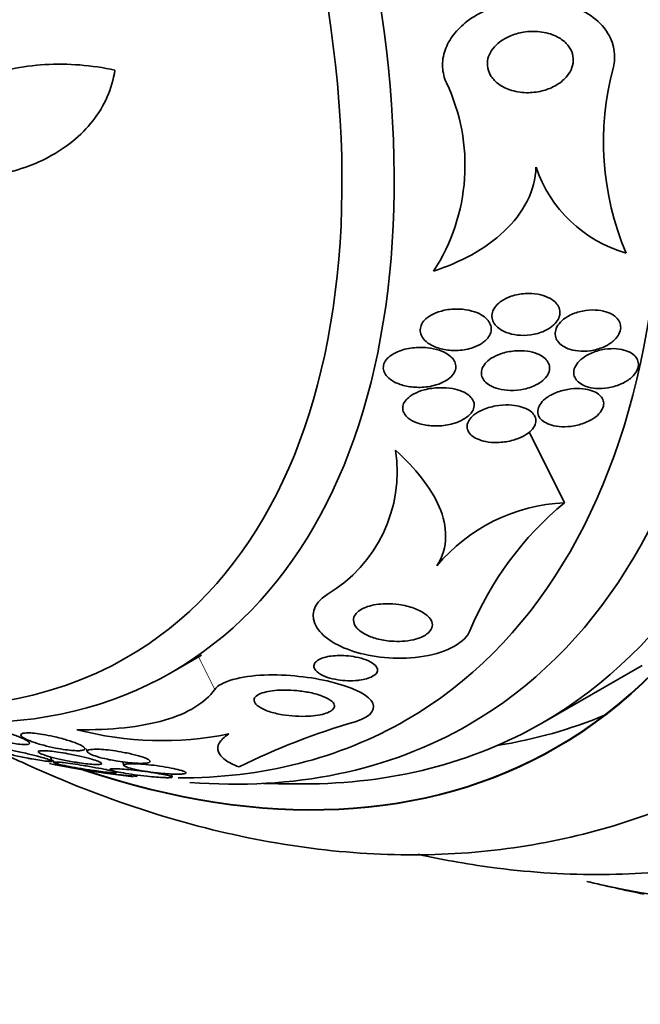
# Model space of a CAD drawing. Units: millimetres. Extents: x 0 to 759, y 0 to 1164.
# Drawn here: x 167 to 176, y 134 to 148 of the extents above; entities that cross this region are included whole.
import ezdxf
from ezdxf import colors
from ezdxf.entities.mleader import LeaderData, LeaderLine
from ezdxf.math import Vec2, Vec3

# ---------------------------------------------------------------- set-up
doc = ezdxf.new("R2010")
doc.units = ezdxf.units.MM
doc.layers.add('DV6_Défaut', color=7, linetype='Continuous')
doc.layers.add('Défaut', color=7, linetype='Continuous')

# ---------------------------------------------------------------- blocks, each defined once
blk = doc.blocks.new('_DOT')
at = {"color": 0}
blk.add_line((0, 0), (-1, 0), dxfattribs=at)
at = {"color": 0, "const_width": 0.333}
blk.add_lwpolyline([(-0.1665, 0, 1), (0.1665, 0, 1)], format="xyb", close=True, dxfattribs=at)
blk = doc.blocks.new('SE5')
at = {"layer": 'DV6_Défaut', "color": 7, "linetype": 'Continuous', "lineweight": 35}
for p, q in [((174.665, 140.766), (174.167, 141.773)), ((169.093, 138.359), (169.516, 138.603)), ((174.352, 137.642), (175.766, 138.459)), ((167.885, 137.276), (167.899, 137.234)), ((167.395, 137.103), (167.376, 137.16)), ((167.412, 137.113), (167.423, 137.08)), ((168.401, 137.089), (168.418, 137.038)), ((169.1, 136.876), (169.086, 136.917))]:
    blk.add_line(p, q, dxfattribs=at)
at = {"layer": 'DV6_Défaut', "color": 7, "linetype": 'Continuous', "lineweight": 18}
blk.add_line((169.705, 138.116), (169.475, 138.58), dxfattribs=at)
at = {"layer": 'DV6_Défaut', "color": 7, "linetype": 'Continuous', "lineweight": 35}
for centre, radius, start, end in [((179.3, 145.89), 4.08, 164.9889, 202.8025), ((170.508, 145.552), 2.747, 326.91, 25.2639), ((176.06, 146.133), 1.897, 198.6097, 254.0836), ((170.267, 141.209), 2.027, 300.6577, 8.5598), ((174.782, 138.255), 2.514, 92.6755, 140.0402), ((177.67, 137.146), 4.705, 129.6966, 157.4736), ((174.479, 128.046), 10.006, 106.1283, 116.2711), ((168.959, 142.19), 4.799, 255.4035, 281.3525), ((170.943, 157.036), 20.3, 261.6335, 263.225), ((170.943, 157.036), 20.26, 268.4569, 270.0434), ((181.572, 163.172), 28.55, 256.6564, 258.3236)]:
    blk.add_arc(centre, radius, start, end, dxfattribs=at)
for centre, major_axis, start_param, end_param in [((174.677, 159.192), (13.417, -23.239), 0, 3.401435), ((174.218, 158.927), (13.294, -23.026), 0, 3.446829), ((173.793, 158.682), (13.173, -22.816), 0, 3.441293), ((173.086, 158.273), (12.953, -22.435), 0, 2.639267), ((170.611, 156.845), (11.988, -20.764), 0, 3.616357), ((170.258, 156.64), (11.823, -20.477), 0, 3.666228), ((169.344, 156.113), (11, -19.053), 0, 3.141593), ((169.344, 156.113), (11.327, -19.62), 0, 3.525282), ((167.577, 155.092), (10.25, -17.754), 0, 3.141593), ((165.102, 153.664), (9.453, -16.373), 0, 3.721362), ((165.102, 153.664), (9.45, -16.368), 0, 3.719063), ((165.102, 153.664), (9.25, -16.021), 0, 3.462818), ((164.306, 153.204), (9, -15.588), 0, 3.519205), ((163.668, 152.836), (8.75, -15.155), 0, 3.614842), ((161.468, 151.566), (7.625, -13.207), 0, 3.811956), ((161.081, 151.342), (7.375, -12.774), 0, 4.02647), ((161.081, 151.342), (7.375, -12.774), 5.398308, 6.283185), ((161.468, 151.566), (7.625, -13.207), 5.612822, 6.283185), ((166.516, 154.48), (9.45, -16.368), 6.066748, 6.208289), ((163.668, 152.836), (8.75, -15.155), 5.96013, 6.283185), ((164.306, 153.204), (9, -15.588), 5.905573, 6.283185), ((165.102, 153.664), (9.25, -16.021), 5.96196, 6.283185), ((165.102, 153.664), (9.453, -16.373), 5.704537, 6.283185), ((165.102, 153.664), (9.45, -16.368), 5.704682, 6.283185), ((163.668, 152.836), (8.75, -15.155), -0.482178, -0.374903), ((170.258, 156.64), (11.823, -20.477), 5.784268, 6.283185)]:
    blk.add_ellipse(centre, major_axis=major_axis, ratio=0.57735, start_param=start_param, end_param=end_param, dxfattribs=at)
at = {"layer": 'DV6_Défaut', "color": 7, "linetype": 'Continuous', "lineweight": 18}
for centre, major_axis, start_param, end_param in [((168.637, 155.705), (11, -19.053), 0.013753, 3.130926), ((166.976, 154.745), (10.25, -17.754), 0, 3.139891)]:
    blk.add_ellipse(centre, major_axis=major_axis, ratio=0.57735, start_param=start_param, end_param=end_param, dxfattribs=at)
at = {"layer": 'DV6_Défaut', "color": 7, "linetype": 'Continuous', "lineweight": 35}
for points, knots in [([(172.992, 146.724), (172.961, 146.795), (172.941, 146.871), (172.937, 146.948), (172.933, 147.027), (172.945, 147.11), (172.973, 147.188), (172.999, 147.264), (173.04, 147.338), (173.091, 147.404), (173.146, 147.475), (173.213, 147.541), (173.287, 147.597), (173.374, 147.663), (173.471, 147.718), (173.573, 147.762), (173.696, 147.815), (173.827, 147.852), (173.958, 147.874), (174.113, 147.9), (174.273, 147.905), (174.425, 147.889), (174.59, 147.872), (174.752, 147.829), (174.893, 147.761), (174.999, 147.71), (175.097, 147.643), (175.175, 147.563), (175.241, 147.496), (175.294, 147.418), (175.329, 147.334), (175.364, 147.249), (175.381, 147.155), (175.376, 147.062), (175.374, 147.023), (175.369, 146.985), (175.36, 146.947)], [0, 0, 0, 0, 0.067156, 0.067156, 0.067156, 0.136701, 0.136701, 0.136701, 0.203879, 0.203879, 0.203879, 0.275511, 0.275511, 0.275511, 0.359002, 0.359002, 0.359002, 0.459769, 0.459769, 0.459769, 0.578933, 0.578933, 0.578933, 0.708331, 0.708331, 0.708331, 0.805121, 0.805121, 0.805121, 0.885855, 0.885855, 0.885855, 0.967238, 0.967238, 0.967238, 1, 1, 1, 1]), ([(174.673, 146.787), (174.631, 146.743), (174.578, 146.705), (174.523, 146.676), (174.467, 146.646), (174.407, 146.624), (174.346, 146.609), (174.274, 146.591), (174.199, 146.583), (174.127, 146.584), (174.045, 146.586), (173.963, 146.6), (173.889, 146.626), (173.826, 146.647), (173.767, 146.678), (173.717, 146.718), (173.677, 146.75), (173.643, 146.788), (173.618, 146.83), (173.592, 146.873), (173.576, 146.921), (173.573, 146.971), (173.57, 147.013), (173.576, 147.057), (173.59, 147.098), (173.604, 147.136), (173.624, 147.174), (173.65, 147.207), (173.678, 147.243), (173.712, 147.276), (173.749, 147.304), (173.792, 147.337), (173.841, 147.365), (173.892, 147.387), (173.953, 147.413), (174.019, 147.432), (174.084, 147.443), (174.161, 147.455), (174.241, 147.457), (174.316, 147.449), (174.398, 147.44), (174.479, 147.418), (174.549, 147.384), (174.603, 147.358), (174.652, 147.325), (174.691, 147.284), (174.723, 147.251), (174.75, 147.211), (174.768, 147.169), (174.785, 147.127), (174.793, 147.08), (174.791, 147.033), (174.788, 146.992), (174.778, 146.95), (174.76, 146.91), (174.742, 146.872), (174.718, 146.836), (174.688, 146.803), (174.683, 146.797), (174.678, 146.792), (174.673, 146.787)], [0, 0, 0, 0, 0.054403, 0.054403, 0.054403, 0.108321, 0.108321, 0.108321, 0.171558, 0.171558, 0.171558, 0.243242, 0.243242, 0.243242, 0.303861, 0.303861, 0.303861, 0.352711, 0.352711, 0.352711, 0.402106, 0.402106, 0.402106, 0.443815, 0.443815, 0.443815, 0.482225, 0.482225, 0.482225, 0.523063, 0.523063, 0.523063, 0.570402, 0.570402, 0.570402, 0.627239, 0.627239, 0.627239, 0.694334, 0.694334, 0.694334, 0.767453, 0.767453, 0.767453, 0.822443, 0.822443, 0.822443, 0.86807, 0.86807, 0.86807, 0.914077, 0.914077, 0.914077, 0.954477, 0.954477, 0.954477, 0.993581, 0.993581, 0.993581, 1, 1, 1, 1]), ([(165.472, 145.511), (165.459, 145.65), (165.472, 145.784), (165.547, 146.043), (165.608, 146.164), (165.854, 146.492), (166.098, 146.664), (166.516, 146.84), (166.665, 146.886), (166.975, 146.952), (167.135, 146.973), (167.46, 146.992), (167.627, 146.99), (167.959, 146.964), (168.125, 146.94), (168.29, 146.905)], [0, 0, 0, 0, 0.125, 0.125, 0.25, 0.25, 0.5, 0.5, 0.625, 0.625, 0.75, 0.75, 0.875, 0.875, 1, 1, 1, 1]), ([(168.29, 146.905), (168.271, 146.771), (168.234, 146.644), (168.128, 146.403), (168.058, 146.288), (167.811, 145.974), (167.595, 145.8), (167.106, 145.541), (166.83, 145.452), (166.256, 145.362), (165.953, 145.359), (165.65, 145.401)], [0, 0, 0, 0, 0.125, 0.125, 0.25, 0.25, 0.5, 0.5, 0.75, 0.75, 1, 1, 1, 1]), ([(174.262, 145.528), (174.259, 145.362), (174.215, 145.199), (174.057, 144.888), (173.944, 144.744), (173.674, 144.49), (173.52, 144.38), (173.18, 144.191), (172.999, 144.114), (172.809, 144.053)], [0, 0, 0, 0, 0.25, 0.25, 0.5, 0.5, 0.75, 0.75, 1, 1, 1, 1]), ([(174.534, 143.308), (174.556, 143.333), (174.574, 143.36), (174.585, 143.387), (174.597, 143.414), (174.602, 143.443), (174.601, 143.47), (174.6, 143.497), (174.593, 143.523), (174.581, 143.548), (174.569, 143.574), (174.55, 143.598), (174.527, 143.619), (174.5, 143.643), (174.468, 143.664), (174.432, 143.68), (174.39, 143.7), (174.342, 143.715), (174.292, 143.724), (174.234, 143.734), (174.171, 143.738), (174.109, 143.734), (174.042, 143.729), (173.974, 143.716), (173.91, 143.695), (173.863, 143.679), (173.818, 143.657), (173.779, 143.632), (173.746, 143.61), (173.717, 143.585), (173.693, 143.557), (173.67, 143.53), (173.653, 143.499), (173.644, 143.468), (173.636, 143.441), (173.634, 143.413), (173.639, 143.386), (173.643, 143.36), (173.653, 143.334), (173.668, 143.311), (173.684, 143.285), (173.707, 143.262), (173.733, 143.242), (173.764, 143.218), (173.8, 143.198), (173.84, 143.182), (173.887, 143.164), (173.94, 143.152), (173.995, 143.145), (174.057, 143.138), (174.123, 143.139), (174.187, 143.148), (174.254, 143.157), (174.321, 143.175), (174.381, 143.203), (174.421, 143.221), (174.46, 143.244), (174.492, 143.27), (174.507, 143.282), (174.521, 143.295), (174.534, 143.308)], [0, 0, 0, 0, 0.04002, 0.04002, 0.04002, 0.080122, 0.080122, 0.080122, 0.119457, 0.119457, 0.119457, 0.161787, 0.161787, 0.161787, 0.210754, 0.210754, 0.210754, 0.268998, 0.268998, 0.268998, 0.336869, 0.336869, 0.336869, 0.40979, 0.40979, 0.40979, 0.462853, 0.462853, 0.462853, 0.507074, 0.507074, 0.507074, 0.55163, 0.55163, 0.55163, 0.591234, 0.591234, 0.591234, 0.630492, 0.630492, 0.630492, 0.674108, 0.674108, 0.674108, 0.725599, 0.725599, 0.725599, 0.787131, 0.787131, 0.787131, 0.857532, 0.857532, 0.857532, 0.92981, 0.92981, 0.92981, 0.978135, 0.978135, 0.978135, 1, 1, 1, 1]), ([(173.544, 143.067), (173.568, 143.09), (173.588, 143.114), (173.602, 143.14), (173.617, 143.166), (173.625, 143.194), (173.626, 143.221), (173.628, 143.247), (173.624, 143.273), (173.614, 143.297), (173.604, 143.322), (173.588, 143.346), (173.568, 143.368), (173.545, 143.392), (173.517, 143.414), (173.484, 143.433), (173.446, 143.455), (173.401, 143.473), (173.354, 143.486), (173.298, 143.502), (173.236, 143.511), (173.174, 143.514), (173.104, 143.517), (173.031, 143.511), (172.961, 143.496), (172.906, 143.484), (172.853, 143.467), (172.805, 143.443), (172.767, 143.425), (172.731, 143.402), (172.702, 143.376), (172.678, 143.354), (172.657, 143.329), (172.643, 143.303), (172.629, 143.277), (172.621, 143.248), (172.62, 143.221), (172.619, 143.195), (172.623, 143.17), (172.633, 143.146), (172.644, 143.121), (172.66, 143.097), (172.68, 143.075), (172.709, 143.044), (172.746, 143.018), (172.788, 142.997), (172.84, 142.97), (172.9, 142.951), (172.962, 142.94), (173.026, 142.928), (173.093, 142.924), (173.16, 142.928), (173.232, 142.932), (173.306, 142.946), (173.373, 142.97), (173.418, 142.986), (173.46, 143.006), (173.498, 143.031), (173.514, 143.042), (173.53, 143.055), (173.544, 143.067)], [0, 0, 0, 0, 0.038611, 0.038611, 0.038611, 0.077379, 0.077379, 0.077379, 0.114578, 0.114578, 0.114578, 0.153713, 0.153713, 0.153713, 0.199009, 0.199009, 0.199009, 0.253924, 0.253924, 0.253924, 0.320382, 0.320382, 0.320382, 0.395836, 0.395836, 0.395836, 0.454195, 0.454195, 0.454195, 0.500339, 0.500339, 0.500339, 0.539403, 0.539403, 0.539403, 0.578649, 0.578649, 0.578649, 0.615226, 0.615226, 0.615226, 0.654036, 0.654036, 0.654036, 0.710153, 0.710153, 0.710153, 0.780187, 0.780187, 0.780187, 0.850863, 0.850863, 0.850863, 0.927412, 0.927412, 0.927412, 0.977646, 0.977646, 0.977646, 1, 1, 1, 1]), ([(175.357, 143.06), (175.385, 143.084), (175.409, 143.111), (175.427, 143.138), (175.444, 143.166), (175.456, 143.196), (175.461, 143.225), (175.465, 143.253), (175.463, 143.281), (175.456, 143.306), (175.448, 143.332), (175.434, 143.357), (175.415, 143.378), (175.394, 143.402), (175.368, 143.423), (175.338, 143.44), (175.303, 143.46), (175.262, 143.475), (175.219, 143.485), (175.169, 143.497), (175.114, 143.502), (175.059, 143.501), (174.998, 143.5), (174.935, 143.492), (174.875, 143.475), (174.815, 143.459), (174.755, 143.435), (174.704, 143.404), (174.668, 143.382), (174.635, 143.357), (174.609, 143.328), (174.582, 143.3), (174.561, 143.269), (174.549, 143.237), (174.538, 143.209), (174.533, 143.179), (174.535, 143.152), (174.537, 143.125), (174.546, 143.099), (174.559, 143.075), (174.573, 143.05), (174.593, 143.027), (174.618, 143.008), (174.646, 142.985), (174.68, 142.967), (174.716, 142.952), (174.759, 142.936), (174.808, 142.925), (174.858, 142.919), (174.915, 142.914), (174.975, 142.915), (175.035, 142.923), (175.097, 142.932), (175.16, 142.95), (175.218, 142.975), (175.269, 142.997), (175.318, 143.026), (175.357, 143.06)], [0, 0, 0, 0, 0.043179, 0.043179, 0.043179, 0.086533, 0.086533, 0.086533, 0.127962, 0.127962, 0.127962, 0.170261, 0.170261, 0.170261, 0.217132, 0.217132, 0.217132, 0.271283, 0.271283, 0.271283, 0.333833, 0.333833, 0.333833, 0.402587, 0.402587, 0.402587, 0.470707, 0.470707, 0.470707, 0.518093, 0.518093, 0.518093, 0.56584, 0.56584, 0.56584, 0.60825, 0.60825, 0.60825, 0.649169, 0.649169, 0.649169, 0.693156, 0.693156, 0.693156, 0.743539, 0.743539, 0.743539, 0.802339, 0.802339, 0.802339, 0.868935, 0.868935, 0.868935, 0.938256, 0.938256, 0.938256, 1, 1, 1, 1]), ([(172.996, 142.505), (173.026, 142.525), (173.053, 142.547), (173.074, 142.572), (173.095, 142.597), (173.111, 142.624), (173.119, 142.652), (173.126, 142.678), (173.127, 142.704), (173.121, 142.729), (173.116, 142.753), (173.105, 142.777), (173.09, 142.798), (173.073, 142.822), (173.05, 142.843), (173.024, 142.862), (172.986, 142.89), (172.939, 142.913), (172.888, 142.93), (172.837, 142.947), (172.781, 142.959), (172.724, 142.965), (172.655, 142.972), (172.583, 142.972), (172.512, 142.963), (172.439, 142.954), (172.364, 142.936), (172.298, 142.908), (172.258, 142.891), (172.221, 142.869), (172.189, 142.844), (172.163, 142.824), (172.141, 142.8), (172.125, 142.774), (172.109, 142.749), (172.099, 142.721), (172.097, 142.694), (172.095, 142.67), (172.099, 142.645), (172.108, 142.622), (172.118, 142.598), (172.133, 142.575), (172.152, 142.555), (172.179, 142.525), (172.215, 142.5), (172.254, 142.479), (172.305, 142.453), (172.364, 142.433), (172.426, 142.42), (172.488, 142.408), (172.554, 142.402), (172.621, 142.403), (172.695, 142.405), (172.772, 142.416), (172.842, 142.437), (172.897, 142.453), (172.951, 142.476), (172.996, 142.505)], [0, 0, 0, 0, 0.040888, 0.040888, 0.040888, 0.08211, 0.08211, 0.08211, 0.119683, 0.119683, 0.119683, 0.156282, 0.156282, 0.156282, 0.196922, 0.196922, 0.196922, 0.257337, 0.257337, 0.257337, 0.318585, 0.318585, 0.318585, 0.392613, 0.392613, 0.392613, 0.470662, 0.470662, 0.470662, 0.517974, 0.517974, 0.517974, 0.557495, 0.557495, 0.557495, 0.597287, 0.597287, 0.597287, 0.633146, 0.633146, 0.633146, 0.670197, 0.670197, 0.670197, 0.723606, 0.723606, 0.723606, 0.791981, 0.791981, 0.791981, 0.86124, 0.86124, 0.86124, 0.939248, 0.939248, 0.939248, 1, 1, 1, 1]), ([(174.282, 142.449), (174.318, 142.469), (174.351, 142.493), (174.378, 142.519), (174.405, 142.546), (174.427, 142.575), (174.44, 142.606), (174.451, 142.633), (174.456, 142.661), (174.455, 142.688), (174.453, 142.713), (174.445, 142.738), (174.432, 142.761), (174.418, 142.784), (174.398, 142.806), (174.375, 142.825), (174.348, 142.847), (174.315, 142.865), (174.279, 142.88), (174.237, 142.897), (174.189, 142.909), (174.14, 142.916), (174.082, 142.924), (174.02, 142.925), (173.959, 142.92), (173.893, 142.914), (173.825, 142.901), (173.762, 142.879), (173.714, 142.862), (173.668, 142.841), (173.627, 142.815), (173.594, 142.793), (173.564, 142.768), (173.541, 142.741), (173.518, 142.714), (173.501, 142.684), (173.493, 142.654), (173.486, 142.628), (173.485, 142.601), (173.49, 142.575), (173.495, 142.551), (173.507, 142.527), (173.522, 142.505), (173.54, 142.482), (173.563, 142.461), (173.59, 142.443), (173.621, 142.422), (173.658, 142.404), (173.698, 142.391), (173.745, 142.376), (173.797, 142.366), (173.851, 142.362), (173.913, 142.357), (173.978, 142.359), (174.042, 142.369), (174.108, 142.38), (174.175, 142.398), (174.235, 142.425), (174.251, 142.433), (174.267, 142.44), (174.282, 142.449)], [0, 0, 0, 0, 0.046331, 0.046331, 0.046331, 0.093055, 0.093055, 0.093055, 0.134952, 0.134952, 0.134952, 0.174336, 0.174336, 0.174336, 0.21615, 0.21615, 0.21615, 0.264137, 0.264137, 0.264137, 0.321067, 0.321067, 0.321067, 0.387683, 0.387683, 0.387683, 0.460191, 0.460191, 0.460191, 0.515058, 0.515058, 0.515058, 0.560435, 0.560435, 0.560435, 0.606193, 0.606193, 0.606193, 0.646374, 0.646374, 0.646374, 0.685515, 0.685515, 0.685515, 0.728494, 0.728494, 0.728494, 0.778919, 0.778919, 0.778919, 0.839152, 0.839152, 0.839152, 0.908548, 0.908548, 0.908548, 0.980907, 0.980907, 0.980907, 1, 1, 1, 1]), ([(175.601, 142.531), (175.63, 142.555), (175.655, 142.581), (175.674, 142.609), (175.693, 142.637), (175.706, 142.667), (175.711, 142.695), (175.716, 142.723), (175.715, 142.75), (175.708, 142.775), (175.7, 142.8), (175.687, 142.823), (175.668, 142.844), (175.648, 142.866), (175.622, 142.885), (175.593, 142.901), (175.559, 142.918), (175.52, 142.931), (175.478, 142.94), (175.43, 142.95), (175.378, 142.954), (175.325, 142.952), (175.266, 142.95), (175.205, 142.94), (175.147, 142.924), (175.088, 142.908), (175.029, 142.885), (174.978, 142.855), (174.941, 142.833), (174.906, 142.807), (174.878, 142.779), (174.849, 142.75), (174.827, 142.719), (174.813, 142.687), (174.801, 142.659), (174.796, 142.63), (174.798, 142.602), (174.8, 142.576), (174.808, 142.551), (174.821, 142.529), (174.835, 142.505), (174.855, 142.484), (174.879, 142.466), (174.906, 142.445), (174.939, 142.428), (174.975, 142.416), (175.016, 142.402), (175.063, 142.392), (175.111, 142.389), (175.166, 142.385), (175.224, 142.387), (175.281, 142.396), (175.342, 142.406), (175.403, 142.423), (175.46, 142.447), (175.511, 142.469), (175.56, 142.498), (175.601, 142.531)], [0, 0, 0, 0, 0.044778, 0.044778, 0.044778, 0.089766, 0.089766, 0.089766, 0.13233, 0.13233, 0.13233, 0.174917, 0.174917, 0.174917, 0.22125, 0.22125, 0.22125, 0.274068, 0.274068, 0.274068, 0.334693, 0.334693, 0.334693, 0.401636, 0.401636, 0.401636, 0.469263, 0.469263, 0.469263, 0.518793, 0.518793, 0.518793, 0.568716, 0.568716, 0.568716, 0.612734, 0.612734, 0.612734, 0.654399, 0.654399, 0.654399, 0.69829, 0.69829, 0.69829, 0.747759, 0.747759, 0.747759, 0.804919, 0.804919, 0.804919, 0.869604, 0.869604, 0.869604, 0.937768, 0.937768, 0.937768, 1, 1, 1, 1]), ([(173.198, 141.93), (173.236, 141.949), (173.272, 141.971), (173.301, 141.996), (173.331, 142.021), (173.355, 142.051), (173.369, 142.081), (173.381, 142.106), (173.387, 142.134), (173.385, 142.16), (173.384, 142.184), (173.376, 142.207), (173.363, 142.229), (173.35, 142.251), (173.331, 142.272), (173.308, 142.29), (173.282, 142.312), (173.25, 142.33), (173.216, 142.345), (173.174, 142.362), (173.127, 142.376), (173.078, 142.385), (173.019, 142.396), (172.956, 142.4), (172.893, 142.398), (172.821, 142.396), (172.748, 142.386), (172.68, 142.368), (172.627, 142.354), (172.575, 142.335), (172.53, 142.31), (172.494, 142.291), (172.462, 142.268), (172.436, 142.242), (172.414, 142.22), (172.396, 142.196), (172.385, 142.172), (172.374, 142.147), (172.37, 142.121), (172.372, 142.096), (172.374, 142.072), (172.382, 142.049), (172.395, 142.028), (172.409, 142.005), (172.428, 141.984), (172.451, 141.966), (172.484, 141.94), (172.525, 141.918), (172.57, 141.901), (172.625, 141.88), (172.688, 141.867), (172.752, 141.86), (172.817, 141.854), (172.886, 141.854), (172.953, 141.862), (173.025, 141.871), (173.097, 141.889), (173.162, 141.915), (173.174, 141.92), (173.186, 141.925), (173.198, 141.93)], [0, 0, 0, 0, 0.047168, 0.047168, 0.047168, 0.094864, 0.094864, 0.094864, 0.135982, 0.135982, 0.135982, 0.173195, 0.173195, 0.173195, 0.212346, 0.212346, 0.212346, 0.257693, 0.257693, 0.257693, 0.312683, 0.312683, 0.312683, 0.379214, 0.379214, 0.379214, 0.454685, 0.454685, 0.454685, 0.512853, 0.512853, 0.512853, 0.558874, 0.558874, 0.558874, 0.597867, 0.597867, 0.597867, 0.63704, 0.63704, 0.63704, 0.673594, 0.673594, 0.673594, 0.712425, 0.712425, 0.712425, 0.768619, 0.768619, 0.768619, 0.838717, 0.838717, 0.838717, 0.909451, 0.909451, 0.909451, 0.985959, 0.985959, 0.985959, 1, 1, 1, 1]), ([(175.027, 141.932), (175.066, 141.953), (175.102, 141.978), (175.132, 142.005), (175.162, 142.032), (175.186, 142.062), (175.202, 142.093), (175.216, 142.121), (175.223, 142.15), (175.222, 142.177), (175.222, 142.202), (175.215, 142.226), (175.202, 142.248), (175.189, 142.27), (175.171, 142.291), (175.148, 142.308), (175.122, 142.328), (175.091, 142.344), (175.056, 142.356), (175.017, 142.37), (174.972, 142.379), (174.926, 142.384), (174.872, 142.389), (174.815, 142.388), (174.758, 142.381), (174.696, 142.374), (174.633, 142.36), (174.574, 142.338), (174.516, 142.318), (174.461, 142.29), (174.415, 142.257), (174.383, 142.234), (174.355, 142.208), (174.334, 142.181), (174.312, 142.153), (174.297, 142.124), (174.291, 142.095), (174.285, 142.069), (174.286, 142.042), (174.293, 142.018), (174.3, 141.994), (174.313, 141.972), (174.331, 141.953), (174.35, 141.932), (174.375, 141.913), (174.404, 141.898), (174.437, 141.881), (174.475, 141.867), (174.516, 141.858), (174.563, 141.848), (174.615, 141.843), (174.668, 141.844), (174.727, 141.844), (174.789, 141.852), (174.849, 141.866), (174.911, 141.881), (174.972, 141.904), (175.027, 141.932)], [0, 0, 0, 0, 0.049984, 0.049984, 0.049984, 0.100385, 0.100385, 0.100385, 0.145304, 0.145304, 0.145304, 0.186657, 0.186657, 0.186657, 0.22923, 0.22923, 0.22923, 0.27667, 0.27667, 0.27667, 0.331582, 0.331582, 0.331582, 0.394859, 0.394859, 0.394859, 0.463901, 0.463901, 0.463901, 0.531492, 0.531492, 0.531492, 0.578055, 0.578055, 0.578055, 0.624948, 0.624948, 0.624948, 0.666955, 0.666955, 0.666955, 0.707982, 0.707982, 0.707982, 0.752446, 0.752446, 0.752446, 0.803565, 0.803565, 0.803565, 0.863189, 0.863189, 0.863189, 0.930334, 0.930334, 0.930334, 1, 1, 1, 1]), ([(173.997, 141.673), (174.044, 141.69), (174.089, 141.712), (174.128, 141.738), (174.161, 141.76), (174.189, 141.785), (174.211, 141.811), (174.233, 141.838), (174.249, 141.867), (174.255, 141.896), (174.261, 141.922), (174.261, 141.947), (174.253, 141.971), (174.247, 141.994), (174.234, 142.016), (174.216, 142.035), (174.197, 142.056), (174.172, 142.074), (174.144, 142.09), (174.112, 142.108), (174.074, 142.122), (174.033, 142.132), (173.985, 142.144), (173.933, 142.151), (173.879, 142.153), (173.817, 142.155), (173.752, 142.15), (173.69, 142.139), (173.623, 142.127), (173.556, 142.108), (173.497, 142.081), (173.455, 142.062), (173.415, 142.038), (173.382, 142.012), (173.354, 141.99), (173.331, 141.965), (173.314, 141.939), (173.297, 141.913), (173.287, 141.885), (173.285, 141.858), (173.283, 141.834), (173.288, 141.809), (173.298, 141.787), (173.308, 141.765), (173.324, 141.744), (173.344, 141.726), (173.367, 141.705), (173.395, 141.687), (173.426, 141.673), (173.463, 141.656), (173.505, 141.643), (173.55, 141.634), (173.602, 141.624), (173.659, 141.619), (173.717, 141.621), (173.782, 141.622), (173.849, 141.631), (173.913, 141.647), (173.942, 141.654), (173.97, 141.663), (173.997, 141.673)], [0, 0, 0, 0, 0.054789, 0.054789, 0.054789, 0.1009, 0.1009, 0.1009, 0.147396, 0.147396, 0.147396, 0.188165, 0.188165, 0.188165, 0.227582, 0.227582, 0.227582, 0.270388, 0.270388, 0.270388, 0.32013, 0.32013, 0.32013, 0.379317, 0.379317, 0.379317, 0.44795, 0.44795, 0.44795, 0.520867, 0.520867, 0.520867, 0.572595, 0.572595, 0.572595, 0.616039, 0.616039, 0.616039, 0.659781, 0.659781, 0.659781, 0.69908, 0.69908, 0.69908, 0.73856, 0.73856, 0.73856, 0.782776, 0.782776, 0.782776, 0.835147, 0.835147, 0.835147, 0.897636, 0.897636, 0.897636, 0.968602, 0.968602, 0.968602, 1, 1, 1, 1]), ([(172.855, 139.869), (172.941, 140.003), (172.978, 140.143), (172.982, 140.426), (172.949, 140.567), (172.83, 140.846), (172.744, 140.985), (172.535, 141.252), (172.412, 141.383), (172.271, 141.511)], [0, 0, 0, 0, 0.25, 0.25, 0.5, 0.5, 0.75, 0.75, 1, 1, 1, 1]), ([(171.3, 139.465), (171.082, 139.33), (171.06, 139.144), (171.249, 138.847), (171.454, 138.72), (171.99, 138.565), (172.343, 138.533), (173.009, 138.642), (173.27, 138.794), (173.324, 138.949)], [0, 0, 0, 0, 0.25, 0.25, 0.5, 0.5, 0.75, 0.75, 1, 1, 1, 1]), ([(172.524, 138.823), (172.474, 138.811), (172.419, 138.804), (172.366, 138.801), (172.313, 138.797), (172.259, 138.798), (172.208, 138.802), (172.136, 138.807), (172.066, 138.819), (172.005, 138.836), (171.942, 138.852), (171.886, 138.874), (171.839, 138.9), (171.784, 138.929), (171.739, 138.964), (171.71, 139.002), (171.687, 139.033), (171.674, 139.067), (171.674, 139.101), (171.674, 139.127), (171.682, 139.154), (171.7, 139.18), (171.715, 139.202), (171.738, 139.223), (171.767, 139.242), (171.795, 139.261), (171.832, 139.278), (171.872, 139.292), (171.909, 139.304), (171.951, 139.314), (171.993, 139.321), (172.037, 139.328), (172.083, 139.331), (172.128, 139.332), (172.193, 139.334), (172.258, 139.329), (172.319, 139.321), (172.395, 139.31), (172.466, 139.292), (172.528, 139.27), (172.59, 139.248), (172.645, 139.22), (172.687, 139.19), (172.734, 139.156), (172.769, 139.118), (172.784, 139.077), (172.794, 139.049), (172.795, 139.02), (172.785, 138.991), (172.777, 138.968), (172.761, 138.944), (172.736, 138.922), (172.712, 138.899), (172.678, 138.878), (172.639, 138.861), (172.605, 138.846), (172.565, 138.833), (172.524, 138.823)], [0, 0, 0, 0, 0.044821, 0.044821, 0.044821, 0.089208, 0.089208, 0.089208, 0.15268, 0.15268, 0.15268, 0.216937, 0.216937, 0.216937, 0.29246, 0.29246, 0.29246, 0.353226, 0.353226, 0.353226, 0.400456, 0.400456, 0.400456, 0.439729, 0.439729, 0.439729, 0.479237, 0.479237, 0.479237, 0.515329, 0.515329, 0.515329, 0.55304, 0.55304, 0.55304, 0.607594, 0.607594, 0.607594, 0.67678, 0.67678, 0.67678, 0.74675, 0.74675, 0.74675, 0.824229, 0.824229, 0.824229, 0.876758, 0.876758, 0.876758, 0.919738, 0.919738, 0.919738, 0.963104, 0.963104, 0.963104, 1, 1, 1, 1]), ([(171.738, 138.246), (171.69, 138.241), (171.639, 138.239), (171.59, 138.241), (171.542, 138.242), (171.495, 138.247), (171.451, 138.254), (171.399, 138.262), (171.35, 138.274), (171.307, 138.288), (171.258, 138.305), (171.215, 138.325), (171.182, 138.347), (171.148, 138.371), (171.123, 138.397), (171.115, 138.425), (171.109, 138.443), (171.11, 138.463), (171.119, 138.481), (171.127, 138.497), (171.141, 138.512), (171.161, 138.526), (171.181, 138.54), (171.208, 138.553), (171.238, 138.564), (171.267, 138.573), (171.299, 138.581), (171.333, 138.587), (171.367, 138.592), (171.404, 138.596), (171.441, 138.597), (171.483, 138.599), (171.526, 138.598), (171.567, 138.595), (171.616, 138.592), (171.664, 138.585), (171.708, 138.577), (171.761, 138.566), (171.81, 138.552), (171.852, 138.536), (171.9, 138.517), (171.94, 138.495), (171.968, 138.471), (171.991, 138.451), (172.007, 138.43), (172.012, 138.408), (172.016, 138.39), (172.013, 138.372), (172.003, 138.354), (171.992, 138.336), (171.972, 138.319), (171.945, 138.303), (171.922, 138.29), (171.893, 138.278), (171.86, 138.269), (171.829, 138.26), (171.795, 138.254), (171.761, 138.249), (171.753, 138.248), (171.745, 138.247), (171.738, 138.246)], [0, 0, 0, 0, 0.052209, 0.052209, 0.052209, 0.103915, 0.103915, 0.103915, 0.165098, 0.165098, 0.165098, 0.2364, 0.2364, 0.2364, 0.311161, 0.311161, 0.311161, 0.360223, 0.360223, 0.360223, 0.401597, 0.401597, 0.401597, 0.443229, 0.443229, 0.443229, 0.481046, 0.481046, 0.481046, 0.519886, 0.519886, 0.519886, 0.564296, 0.564296, 0.564296, 0.617802, 0.617802, 0.617802, 0.682371, 0.682371, 0.682371, 0.75575, 0.75575, 0.75575, 0.815655, 0.815655, 0.815655, 0.863883, 0.863883, 0.863883, 0.912643, 0.912643, 0.912643, 0.953877, 0.953877, 0.953877, 0.991877, 0.991877, 0.991877, 1, 1, 1, 1]), ([(169.705, 138.116), (169.784, 138.228), (170.077, 138.309), (170.736, 138.333), (171.078, 138.292), (171.627, 138.158), (171.838, 138.067), (172.011, 137.854), (171.94, 137.734), (171.699, 137.658)], [0, 0, 0, 0, 0.25, 0.25, 0.5, 0.5, 0.75, 0.75, 1, 1, 1, 1]), ([(167.75, 137.546), (167.991, 137.543), (168.216, 137.552), (168.633, 137.596), (168.827, 137.633), (169.163, 137.73), (169.306, 137.791), (169.544, 137.937), (169.638, 138.022), (169.705, 138.116)], [0, 0, 0, 0, 0.25, 0.25, 0.5, 0.5, 0.75, 0.75, 1, 1, 1, 1]), ([(171.044, 137.738), (170.98, 137.734), (170.913, 137.735), (170.849, 137.738), (170.786, 137.742), (170.723, 137.749), (170.666, 137.759), (170.598, 137.77), (170.535, 137.785), (170.48, 137.803), (170.419, 137.823), (170.367, 137.847), (170.329, 137.873), (170.299, 137.894), (170.277, 137.917), (170.268, 137.94), (170.26, 137.959), (170.261, 137.978), (170.272, 137.997), (170.282, 138.015), (170.304, 138.033), (170.335, 138.049), (170.361, 138.062), (170.396, 138.074), (170.435, 138.083), (170.471, 138.092), (170.513, 138.098), (170.556, 138.102), (170.602, 138.107), (170.651, 138.109), (170.7, 138.109), (170.756, 138.109), (170.814, 138.106), (170.868, 138.1), (170.934, 138.094), (170.998, 138.084), (171.056, 138.072), (171.125, 138.058), (171.187, 138.04), (171.239, 138.019), (171.295, 137.997), (171.341, 137.972), (171.37, 137.946), (171.391, 137.926), (171.403, 137.905), (171.405, 137.884), (171.405, 137.867), (171.398, 137.85), (171.382, 137.833), (171.366, 137.817), (171.34, 137.801), (171.306, 137.787), (171.276, 137.775), (171.239, 137.765), (171.199, 137.757), (171.159, 137.749), (171.115, 137.744), (171.07, 137.74), (171.062, 137.739), (171.053, 137.739), (171.044, 137.738)], [0, 0, 0, 0, 0.055584, 0.055584, 0.055584, 0.11068, 0.11068, 0.11068, 0.1753, 0.1753, 0.1753, 0.247679, 0.247679, 0.247679, 0.306246, 0.306246, 0.306246, 0.353685, 0.353685, 0.353685, 0.401616, 0.401616, 0.401616, 0.442549, 0.442549, 0.442549, 0.480989, 0.480989, 0.480989, 0.522397, 0.522397, 0.522397, 0.570711, 0.570711, 0.570711, 0.62877, 0.62877, 0.62877, 0.696909, 0.696909, 0.696909, 0.77016, 0.77016, 0.77016, 0.823539, 0.823539, 0.823539, 0.868185, 0.868185, 0.868185, 0.91317, 0.91317, 0.91317, 0.953128, 0.953128, 0.953128, 0.992412, 0.992412, 0.992412, 1, 1, 1, 1]), ([(166.779, 137.364), (166.818, 137.357), (166.857, 137.35), (166.892, 137.345), (166.928, 137.34), (166.962, 137.337), (166.99, 137.336), (167.015, 137.335), (167.036, 137.335), (167.05, 137.337), (167.065, 137.339), (167.074, 137.343), (167.078, 137.348), (167.083, 137.353), (167.082, 137.359), (167.076, 137.366), (167.067, 137.377), (167.048, 137.39), (167.022, 137.404), (166.995, 137.417), (166.961, 137.432), (166.922, 137.447), (166.874, 137.466), (166.818, 137.485), (166.757, 137.504), (166.693, 137.523), (166.621, 137.543), (166.549, 137.56), (166.503, 137.571), (166.456, 137.581), (166.412, 137.589), (166.375, 137.596), (166.339, 137.602), (166.307, 137.605), (166.274, 137.609), (166.245, 137.611), (166.222, 137.611), (166.202, 137.611), (166.186, 137.609), (166.176, 137.605), (166.165, 137.602), (166.16, 137.597), (166.159, 137.591), (166.158, 137.583), (166.167, 137.573), (166.182, 137.561), (166.201, 137.547), (166.232, 137.53), (166.269, 137.514), (166.308, 137.497), (166.355, 137.479), (166.406, 137.461), (166.465, 137.442), (166.532, 137.422), (166.602, 137.404), (166.659, 137.389), (166.72, 137.376), (166.779, 137.364)], [0, 0, 0, 0, 0.04164, 0.04164, 0.04164, 0.083645, 0.083645, 0.083645, 0.121575, 0.121575, 0.121575, 0.15805, 0.15805, 0.15805, 0.198221, 0.198221, 0.198221, 0.257678, 0.257678, 0.257678, 0.317961, 0.317961, 0.317961, 0.391235, 0.391235, 0.391235, 0.469437, 0.469437, 0.469437, 0.518016, 0.518016, 0.518016, 0.558199, 0.558199, 0.558199, 0.598691, 0.598691, 0.598691, 0.634737, 0.634737, 0.634737, 0.671477, 0.671477, 0.671477, 0.723895, 0.723895, 0.723895, 0.791195, 0.791195, 0.791195, 0.859419, 0.859419, 0.859419, 0.937208, 0.937208, 0.937208, 1, 1, 1, 1]), ([(167.864, 137.276), (167.863, 137.286), (167.851, 137.298), (167.831, 137.311), (167.811, 137.323), (167.784, 137.336), (167.751, 137.35), (167.712, 137.366), (167.664, 137.383), (167.61, 137.399), (167.552, 137.417), (167.486, 137.434), (167.417, 137.45), (167.368, 137.461), (167.317, 137.471), (167.268, 137.479), (167.227, 137.486), (167.187, 137.491), (167.15, 137.495), (167.112, 137.499), (167.077, 137.501), (167.049, 137.501), (167.024, 137.5), (167.003, 137.498), (166.988, 137.495), (166.973, 137.492), (166.964, 137.487), (166.959, 137.481), (166.954, 137.475), (166.954, 137.468), (166.96, 137.459), (166.968, 137.447), (166.987, 137.433), (167.014, 137.419), (167.04, 137.405), (167.075, 137.39), (167.116, 137.375), (167.163, 137.358), (167.22, 137.34), (167.282, 137.324), (167.334, 137.31), (167.391, 137.297), (167.449, 137.285), (167.495, 137.276), (167.543, 137.268), (167.589, 137.262), (167.627, 137.257), (167.665, 137.253), (167.699, 137.25), (167.733, 137.248), (167.764, 137.247), (167.788, 137.248), (167.811, 137.249), (167.829, 137.252), (167.841, 137.256), (167.854, 137.259), (167.861, 137.265), (167.863, 137.271), (167.864, 137.272), (167.864, 137.274), (167.864, 137.276)], [0, 0, 0, 0, 0.058783, 0.058783, 0.058783, 0.117024, 0.117024, 0.117024, 0.186778, 0.186778, 0.186778, 0.263342, 0.263342, 0.263342, 0.316494, 0.316494, 0.316494, 0.359609, 0.359609, 0.359609, 0.403131, 0.403131, 0.403131, 0.440899, 0.440899, 0.440899, 0.477901, 0.477901, 0.477901, 0.519361, 0.519361, 0.519361, 0.581081, 0.581081, 0.581081, 0.643587, 0.643587, 0.643587, 0.717634, 0.717634, 0.717634, 0.780328, 0.780328, 0.780328, 0.829804, 0.829804, 0.829804, 0.871006, 0.871006, 0.871006, 0.91248, 0.91248, 0.91248, 0.949943, 0.949943, 0.949943, 0.988069, 0.988069, 0.988069, 1, 1, 1, 1]), ([(170.05, 137.018), (169.969, 137.049), (169.903, 137.082), (169.805, 137.153), (169.771, 137.192), (169.743, 137.272), (169.747, 137.314), (169.795, 137.398), (169.839, 137.442), (169.904, 137.485)], [0, 0, 0, 0, 0.25, 0.25, 0.5, 0.5, 0.75, 0.75, 1, 1, 1, 1]), ([(167.111, 137.131), (167.151, 137.124), (167.19, 137.117), (167.225, 137.112), (167.261, 137.107), (167.294, 137.102), (167.32, 137.099), (167.344, 137.097), (167.363, 137.096), (167.375, 137.096), (167.387, 137.096), (167.394, 137.097), (167.395, 137.1), (167.397, 137.102), (167.392, 137.106), (167.382, 137.111), (167.371, 137.116), (167.352, 137.123), (167.329, 137.131), (167.302, 137.14), (167.267, 137.15), (167.227, 137.161), (167.181, 137.173), (167.128, 137.186), (167.071, 137.2), (167.011, 137.214), (166.945, 137.229), (166.878, 137.243), (166.831, 137.253), (166.782, 137.263), (166.736, 137.271), (166.697, 137.278), (166.66, 137.285), (166.627, 137.29), (166.594, 137.295), (166.565, 137.298), (166.542, 137.3), (166.522, 137.302), (166.507, 137.302), (166.498, 137.301), (166.489, 137.3), (166.485, 137.298), (166.487, 137.294), (166.489, 137.291), (166.497, 137.286), (166.51, 137.28), (166.525, 137.273), (166.548, 137.265), (166.575, 137.256), (166.608, 137.246), (166.648, 137.234), (166.693, 137.223), (166.744, 137.209), (166.802, 137.195), (166.863, 137.182), (166.925, 137.168), (166.993, 137.154), (167.058, 137.141), (167.076, 137.138), (167.093, 137.134), (167.111, 137.131)], [0, 0, 0, 0, 0.044302, 0.044302, 0.044302, 0.088932, 0.088932, 0.088932, 0.129717, 0.129717, 0.129717, 0.169095, 0.169095, 0.169095, 0.211727, 0.211727, 0.211727, 0.261193, 0.261193, 0.261193, 0.320048, 0.320048, 0.320048, 0.388417, 0.388417, 0.388417, 0.461339, 0.461339, 0.461339, 0.513514, 0.513514, 0.513514, 0.557214, 0.557214, 0.557214, 0.601225, 0.601225, 0.601225, 0.640617, 0.640617, 0.640617, 0.680009, 0.680009, 0.680009, 0.724006, 0.724006, 0.724006, 0.776061, 0.776061, 0.776061, 0.838211, 0.838211, 0.838211, 0.908981, 0.908981, 0.908981, 0.981, 0.981, 0.981, 1, 1, 1, 1]), ([(166.734, 137.194), (166.84, 137.144), (167.481, 136.845), (168.662, 136.383), (170.272, 135.959), (171.856, 135.753), (173.392, 135.77), (174.837, 136.004), (176.148, 136.42), (176.845, 136.798), (177.212, 137.002)], [0, 0, 0, 0, 0.029512, 0.178578, 0.326861, 0.473145, 0.616197, 0.755296, 0.890569, 1, 1, 1, 1]), ([(167.789, 137.075), (167.83, 137.069), (167.87, 137.064), (167.907, 137.06), (167.945, 137.056), (167.979, 137.054), (168.008, 137.053), (168.034, 137.051), (168.056, 137.052), (168.072, 137.053), (168.087, 137.055), (168.096, 137.057), (168.101, 137.061), (168.105, 137.065), (168.103, 137.069), (168.097, 137.075), (168.089, 137.081), (168.074, 137.089), (168.053, 137.097), (168.03, 137.107), (167.998, 137.117), (167.961, 137.128), (167.918, 137.14), (167.868, 137.153), (167.813, 137.166), (167.755, 137.179), (167.69, 137.193), (167.624, 137.205), (167.577, 137.214), (167.527, 137.222), (167.48, 137.228), (167.441, 137.234), (167.402, 137.239), (167.367, 137.242), (167.332, 137.246), (167.301, 137.248), (167.276, 137.248), (167.253, 137.248), (167.235, 137.247), (167.223, 137.245), (167.211, 137.243), (167.205, 137.239), (167.204, 137.235), (167.202, 137.23), (167.207, 137.224), (167.217, 137.217), (167.229, 137.21), (167.249, 137.201), (167.273, 137.192), (167.302, 137.181), (167.339, 137.169), (167.382, 137.158), (167.43, 137.145), (167.486, 137.131), (167.545, 137.119), (167.606, 137.106), (167.672, 137.094), (167.738, 137.083), (167.755, 137.08), (167.772, 137.078), (167.789, 137.075)], [0, 0, 0, 0, 0.044322, 0.044322, 0.044322, 0.088966, 0.088966, 0.088966, 0.129832, 0.129832, 0.129832, 0.169355, 0.169355, 0.169355, 0.212152, 0.212152, 0.212152, 0.261771, 0.261771, 0.261771, 0.320715, 0.320715, 0.320715, 0.389033, 0.389033, 0.389033, 0.461718, 0.461718, 0.461718, 0.513758, 0.513758, 0.513758, 0.557456, 0.557456, 0.557456, 0.601458, 0.601458, 0.601458, 0.640946, 0.640946, 0.640946, 0.680512, 0.680512, 0.680512, 0.724713, 0.724713, 0.724713, 0.776958, 0.776958, 0.776958, 0.839207, 0.839207, 0.839207, 0.909888, 0.909888, 0.909888, 0.981603, 0.981603, 0.981603, 1, 1, 1, 1]), ([(168.716, 137.145), (168.682, 137.158), (168.637, 137.172), (168.586, 137.186), (168.535, 137.199), (168.476, 137.213), (168.413, 137.224), (168.364, 137.234), (168.311, 137.243), (168.259, 137.25), (168.216, 137.256), (168.172, 137.26), (168.131, 137.264), (168.089, 137.267), (168.05, 137.269), (168.017, 137.268), (167.988, 137.268), (167.963, 137.266), (167.945, 137.263), (167.927, 137.261), (167.914, 137.257), (167.906, 137.252), (167.898, 137.246), (167.896, 137.24), (167.899, 137.233), (167.902, 137.225), (167.913, 137.216), (167.929, 137.207), (167.948, 137.196), (167.976, 137.185), (168.009, 137.173), (168.047, 137.16), (168.094, 137.147), (168.146, 137.135), (168.201, 137.122), (168.264, 137.109), (168.33, 137.099), (168.377, 137.091), (168.426, 137.084), (168.475, 137.079), (168.515, 137.075), (168.556, 137.072), (168.593, 137.07), (168.63, 137.068), (168.665, 137.067), (168.693, 137.069), (168.719, 137.07), (168.74, 137.072), (168.755, 137.075), (168.771, 137.079), (168.781, 137.083), (168.785, 137.088), (168.79, 137.094), (168.789, 137.101), (168.782, 137.108), (168.775, 137.116), (168.759, 137.125), (168.739, 137.135), (168.732, 137.138), (168.724, 137.141), (168.716, 137.145)], [0, 0, 0, 0, 0.072846, 0.072846, 0.072846, 0.145019, 0.145019, 0.145019, 0.201892, 0.201892, 0.201892, 0.248454, 0.248454, 0.248454, 0.295453, 0.295453, 0.295453, 0.336138, 0.336138, 0.336138, 0.375007, 0.375007, 0.375007, 0.41721, 0.41721, 0.41721, 0.466511, 0.466511, 0.466511, 0.525528, 0.525528, 0.525528, 0.594181, 0.594181, 0.594181, 0.667013, 0.667013, 0.667013, 0.719165, 0.719165, 0.719165, 0.763189, 0.763189, 0.763189, 0.807512, 0.807512, 0.807512, 0.847354, 0.847354, 0.847354, 0.887076, 0.887076, 0.887076, 0.931057, 0.931057, 0.931057, 0.982637, 0.982637, 0.982637, 1, 1, 1, 1]), ([(168.31, 136.941), (168.302, 136.945), (168.284, 136.951), (168.259, 136.957), (168.234, 136.964), (168.201, 136.971), (168.164, 136.979), (168.121, 136.988), (168.072, 136.998), (168.019, 137.007), (167.962, 137.018), (167.9, 137.029), (167.838, 137.039), (167.79, 137.046), (167.74, 137.054), (167.693, 137.061), (167.645, 137.068), (167.599, 137.074), (167.56, 137.078), (167.526, 137.082), (167.497, 137.084), (167.475, 137.086), (167.455, 137.087), (167.44, 137.087), (167.432, 137.086), (167.423, 137.085), (167.421, 137.083), (167.423, 137.08), (167.426, 137.077), (167.436, 137.073), (167.451, 137.068), (167.469, 137.063), (167.493, 137.056), (167.523, 137.049), (167.557, 137.041), (167.599, 137.032), (167.646, 137.023), (167.697, 137.013), (167.754, 137.003), (167.814, 136.993), (167.873, 136.983), (167.937, 136.973), (167.997, 136.965), (168.04, 136.959), (168.083, 136.953), (168.122, 136.948), (168.161, 136.944), (168.198, 136.94), (168.227, 136.937), (168.253, 136.935), (168.274, 136.934), (168.289, 136.933), (168.303, 136.933), (168.311, 136.934), (168.314, 136.936), (168.316, 136.937), (168.315, 136.939), (168.31, 136.941)], [0, 0, 0, 0, 0.058376, 0.058376, 0.058376, 0.11635, 0.11635, 0.11635, 0.181959, 0.181959, 0.181959, 0.251555, 0.251555, 0.251555, 0.305174, 0.305174, 0.305174, 0.359342, 0.359342, 0.359342, 0.405393, 0.405393, 0.405393, 0.446564, 0.446564, 0.446564, 0.488347, 0.488347, 0.488347, 0.534765, 0.534765, 0.534765, 0.588661, 0.588661, 0.588661, 0.651158, 0.651158, 0.651158, 0.719876, 0.719876, 0.719876, 0.787826, 0.787826, 0.787826, 0.835615, 0.835615, 0.835615, 0.883758, 0.883758, 0.883758, 0.926604, 0.926604, 0.926604, 0.967779, 0.967779, 0.967779, 1, 1, 1, 1]), ([(169.277, 136.951), (169.257, 136.96), (169.224, 136.971), (169.181, 136.981), (169.144, 136.99), (169.1, 137), (169.05, 137.009), (168.997, 137.018), (168.938, 137.027), (168.876, 137.036), (168.829, 137.042), (168.779, 137.048), (168.73, 137.052), (168.682, 137.057), (168.633, 137.06), (168.591, 137.061), (168.554, 137.063), (168.521, 137.063), (168.495, 137.062), (168.471, 137.061), (168.453, 137.059), (168.44, 137.056), (168.427, 137.053), (168.419, 137.049), (168.417, 137.044), (168.415, 137.039), (168.42, 137.034), (168.43, 137.028), (168.442, 137.021), (168.461, 137.013), (168.486, 137.005), (168.515, 136.996), (168.553, 136.987), (168.595, 136.978), (168.642, 136.969), (168.696, 136.959), (168.754, 136.951), (168.811, 136.942), (168.873, 136.934), (168.935, 136.928), (168.979, 136.924), (169.023, 136.921), (169.064, 136.918), (169.105, 136.916), (169.144, 136.914), (169.177, 136.914), (169.207, 136.914), (169.232, 136.916), (169.251, 136.918), (169.269, 136.92), (169.282, 136.922), (169.289, 136.926), (169.297, 136.93), (169.298, 136.934), (169.294, 136.939), (169.291, 136.943), (169.285, 136.947), (169.277, 136.951)], [0, 0, 0, 0, 0.0748, 0.0748, 0.0748, 0.13942, 0.13942, 0.13942, 0.209027, 0.209027, 0.209027, 0.262456, 0.262456, 0.262456, 0.31643, 0.31643, 0.31643, 0.362359, 0.362359, 0.362359, 0.403504, 0.403504, 0.403504, 0.445332, 0.445332, 0.445332, 0.491845, 0.491845, 0.491845, 0.545867, 0.545867, 0.545867, 0.608484, 0.608484, 0.608484, 0.67725, 0.67725, 0.67725, 0.745118, 0.745118, 0.745118, 0.792778, 0.792778, 0.792778, 0.840788, 0.840788, 0.840788, 0.88357, 0.88357, 0.88357, 0.924759, 0.924759, 0.924759, 0.968697, 0.968697, 0.968697, 1, 1, 1, 1]), ([(169.051, 136.865), (169.072, 136.865), (169.087, 136.866), (169.094, 136.869), (169.102, 136.871), (169.103, 136.874), (169.098, 136.877), (169.092, 136.881), (169.08, 136.886), (169.062, 136.891), (169.041, 136.896), (169.013, 136.903), (168.979, 136.91), (168.941, 136.917), (168.896, 136.925), (168.846, 136.933), (168.793, 136.942), (168.734, 136.95), (168.674, 136.958), (168.626, 136.964), (168.575, 136.97), (168.526, 136.975), (168.477, 136.981), (168.429, 136.985), (168.387, 136.988), (168.35, 136.99), (168.317, 136.992), (168.292, 136.992), (168.269, 136.992), (168.251, 136.992), (168.239, 136.99), (168.227, 136.989), (168.221, 136.986), (168.22, 136.983), (168.22, 136.98), (168.226, 136.976), (168.238, 136.971), (168.251, 136.966), (168.272, 136.96), (168.299, 136.954), (168.329, 136.947), (168.367, 136.939), (168.41, 136.932), (168.457, 136.923), (168.511, 136.915), (168.569, 136.907), (168.625, 136.899), (168.687, 136.892), (168.747, 136.885), (168.791, 136.881), (168.836, 136.876), (168.877, 136.873), (168.919, 136.87), (168.958, 136.867), (168.99, 136.866), (169.014, 136.865), (169.034, 136.865), (169.051, 136.865)], [0, 0, 0, 0, 0.045766, 0.045766, 0.045766, 0.091278, 0.091278, 0.091278, 0.140539, 0.140539, 0.140539, 0.197306, 0.197306, 0.197306, 0.261585, 0.261585, 0.261585, 0.32985, 0.32985, 0.32985, 0.384365, 0.384365, 0.384365, 0.439402, 0.439402, 0.439402, 0.486532, 0.486532, 0.486532, 0.528677, 0.528677, 0.528677, 0.571059, 0.571059, 0.571059, 0.617604, 0.617604, 0.617604, 0.671052, 0.671052, 0.671052, 0.732496, 0.732496, 0.732496, 0.799848, 0.799848, 0.799848, 0.866877, 0.866877, 0.866877, 0.915695, 0.915695, 0.915695, 0.964864, 0.964864, 0.964864, 1, 1, 1, 1]), ([(172.59, 135.778), (172.966, 135.695), (173.851, 135.54), (175.214, 135.457), (176.656, 135.572), (177.997, 135.894), (179.075, 136.313), (179.597, 136.648), (179.794, 136.776)], [0, 0, 0, 0, 0.14307, 0.339065, 0.532558, 0.722995, 0.910522, 1, 1, 1, 1])]:
    blk.add_open_spline(points, degree=3, knots=knots, dxfattribs=at)

msp = doc.modelspace()

# ---------------------------------------------------------------- block references
at = {"layer": 'Défaut'}
msp.add_blockref('SE5', (0, 0), dxfattribs=at)

# ---------------------------------------------------------------- leaders
at = {"layer": 'Défaut', "color": 7, "linetype": 'Continuous', "lineweight": 18}
ml = msp.add_multileader_mtext('Standard', dxfattribs=at)
ml.set_content('{\\pxsm0.9;\\fSolid Edge ISO|b1||i0||c0|p34;\\W1.;03/01/2022\\P}', color=256)
ml.set_leader_properties()
ml.set_arrow_properties(name='DOT')
ml.build(insert=Vec2(0, 0))
ml.multileader.update_dxf_attribs({"leader_type": 0, "dogleg_length": 0, "arrow_head_size": 12})
ctx = ml.context
ctx.base_point, ctx.char_height, ctx.arrow_head_size, ctx.landing_gap_size = Vec3(656.602, 1156.973), 12, 12, 4.2
notes = []
notes.append((ctx, [(0, (0, 0, 0), (0, 0), (1, 0), 1, [])]))
ctx.mtext.insert = Vec3(658.602, 1163.093)
for ctx, leaders in notes:
    for number, flags, end, landing, length, lines in leaders:
        leader = LeaderData()
        leader.index, (leader.has_last_leader_line, leader.has_dogleg_vector, leader.attachment_direction) = number, flags
        leader.last_leader_point, leader.dogleg_vector, leader.dogleg_length = Vec3(end), Vec3(landing), length
        for number, points, colour, breaks in lines:
            line = LeaderLine()
            line.index, line.vertices, line.color, line.breaks = number, Vec3.list(points), colors.encode_raw_color(colour), breaks
            leader.lines.append(line)
        ctx.leaders.append(leader)

doc.saveas('drawing.dxf')
